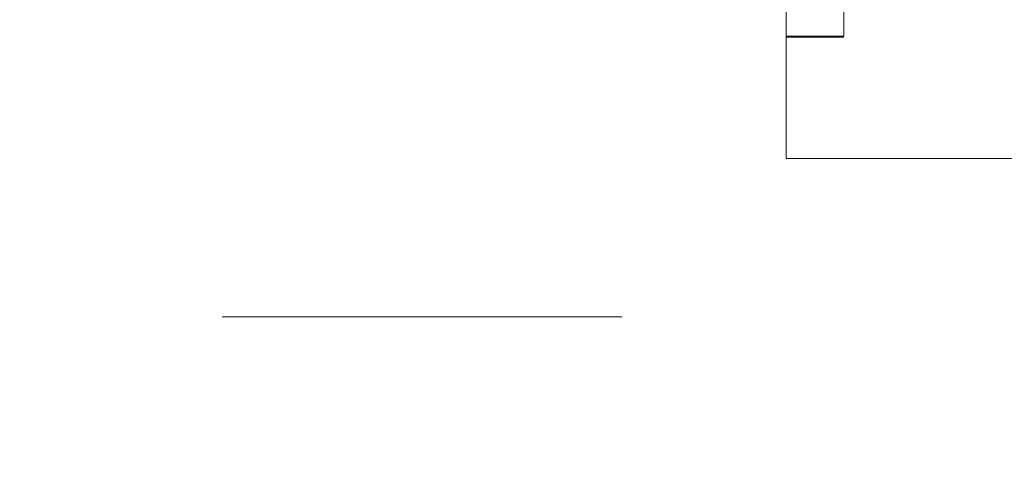
# Model space of a CAD drawing. Units: inches. Extents: x 0 to 23.4, y 0 to 16.5.
# Drawn here: x 7.2 to 7.5, y 2 to 2.2 of the extents above; entities that cross this region are included whole.
import ezdxf

# ---------------------------------------------------------------- set-up
doc = ezdxf.new("R2010")
doc.units = ezdxf.units.IN
doc.header["$MEASUREMENT"] = 0
doc.linetypes.add('HIDDEN', pattern=[0.075, 0.05, -0.025])
doc.styles.add('SLDTEXTSTYLE0', font='TXT', dxfattribs={"width": 0.75})
doc.dimstyles.new('SLDDIMSTYLE4', dxfattribs={"dimtxt": 0.125, "dimasz": 0.13, "dimexe": 0, "dimexo": 0.0625, "dimgap": 0.03125, "dimtad": 0, "dimtih": 1, "dimtoh": 1, "dimlfac": 9, "dimrnd": 1e-09, "dimzin": 4, "dimdsep": 46, "dimtxsty": 'SLDTEXTSTYLE0', "dimsah": 1, "dimcen": 0.09, "dimadec": 0, "dimazin": 1, "dimtfac": 1, "dimtmove": 0, "dimatfit": 0, "dimfxl": 1, "dimfrac": 2, "dimtolj": 1, "dimtzin": 12, "dimarcsym": 0})

# ---------------------------------------------------------------- blocks, each defined once
blk = doc.blocks.new('_D_7')
at = {"color": 7, "linetype": 'Continuous', "lineweight": 0}
for p, q in [((7.26289, 1.61912), (7.26289, 1.92905)), ((7.26289, 1.80405), (7.01289, 1.80405)), ((7.71889, 1.80405), (7.96889, 1.80405))]:
    blk.add_line(p, q, dxfattribs=at)
for points in [[(7.26289, 1.80405), (7.13289, 1.82405), (7.13289, 1.78405)], [(7.71889, 1.80405), (7.84889, 1.78405), (7.84889, 1.82405)]]:
    blk.add_solid(points, dxfattribs=at)
at = {"color": 7, "linetype": 'Continuous', "lineweight": 0, "char_height": 0.125, "attachment_point": 1, "style": 'SLDTEXTSTYLE0'}
for s, insert in [('4.10', (7.27962, 1.96518, 0.00044)), ('TYP', (7.35791, 1.76675, 0.00044))]:
    blk.add_mtext(s, dxfattribs=dict(at, insert=insert))

msp = doc.modelspace()

# ---------------------------------------------------------------- linework, layer by layer
at = {"color": 7, "linetype": 'HIDDEN', "lineweight": 0}
for p, q in [((7.40637, 2.15547), (7.40637, 2.28039)), ((7.42081, 2.15547), (7.42081, 2.28039)), ((7.40637, 2.15547), (7.42081, 2.15547)), ((7.40637, 2.15547), (7.40637, 2.12483)), ((7.40637, 2.15521), (7.42081, 2.15521)), ((7.40637, 2.12483), (7.57414, 2.12483)), ((7.56524, 2.08524), (6.81845, 2.08524))]:
    msp.add_line(p, q, dxfattribs=at)

# ---------------------------------------------------------------- dimensions: what is measured, and where the dimension line sits
at = {"color": 7, "linetype": 'Continuous', "lineweight": 0}
dim = msp.add_linear_dim(base=(7.26289, 1.80405), p1=(7.71889, 2.2199), p2=(7.26289, 1.56912), text='<>\\PTYP', dimstyle='SLDDIMSTYLE4', dxfattribs=at)
dim.commit()
dim.dimension.update_dxf_attribs({"geometry": '_D_7', "text_midpoint": (7.49203, 1.80405), "dimtype": 160})

doc.saveas('drawing.dxf')
